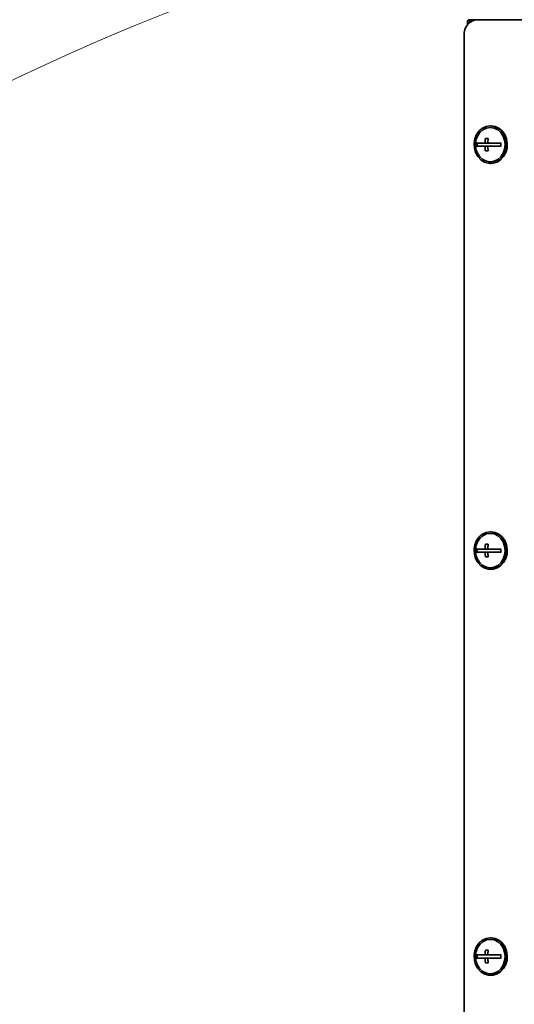
# Model space of a CAD drawing. Units: millimetres. Extents: x 3762 to 16654, y 312 to 10311.
# Drawn here: x 5485 to 5644, y 3361 to 3676 of the extents above; entities that cross this region are included whole.
import ezdxf

# ---------------------------------------------------------------- set-up
doc = ezdxf.new("R2010")
doc.units = ezdxf.units.MM
doc.header["$LTSCALE"] = 25
doc.layers.add('KONTUR', color=7, linetype='Continuous', lineweight=35)
doc.styles.add('SLDTEXTSTYLE1', font='TXT', dxfattribs={"width": 0.605})
doc.dimstyles.new('SLDDIMSTYLE0', dxfattribs={"dimtxt": 77.049561, "dimasz": 82.55, "dimexe": 0, "dimexo": 0.0625, "dimgap": 19.26239, "dimtad": 1, "dimdec": 0, "dimrnd": 1e-09, "dimzin": 12, "dimdsep": 46, "dimtxsty": 'SLDTEXTSTYLE1', "dimsah": 1, "dimcen": 0.09, "dimadec": 0, "dimazin": 3, "dimtfac": 1, "dimtdec": 0, "dimtofl": 0, "dimtmove": 0, "dimatfit": 3, "dimfxl": 1, "dimfrac": 2, "dimtolj": 1, "dimtzin": 12, "dimarcsym": 0})

# ---------------------------------------------------------------- blocks, each defined once
blk = doc.blocks.new('_D_23')
at = {"color": 7, "linetype": 'Continuous', "lineweight": 0}
for p, q in [((5778.53, 3729.97), (3815.54, 3729.97)), ((3865.54, 3729.97), (3865.54, 648.93)), ((5760.61, 648.93), (3815.54, 648.93))]:
    blk.add_line(p, q, dxfattribs=at)
at = {"color": 7, "linetype": 'Continuous', "lineweight": 18}
for points in [[(3865.54, 3729.97), (3852.84, 3647.42), (3878.24, 3647.42)], [(3865.54, 648.93), (3878.24, 731.48), (3852.84, 731.48)]]:
    blk.add_solid(points, dxfattribs=at)
at = {"color": 7, "linetype": 'Continuous', "lineweight": 18, "insert": (3763.22, 2071.86), "char_height": 79.375, "attachment_point": 1, "rotation": 90, "style": 'SLDTEXTSTYLE1'}
blk.add_mtext('3081', dxfattribs=at)

msp = doc.modelspace()

# ---------------------------------------------------------------- linework, layer by layer
at = {"color": 7, "linetype": 'Continuous', "lineweight": 18}
msp.add_arc((5803.53, 2991.6), 738.37, 358.25379, 172.53294, dxfattribs=at)
at = {"layer": 'KONTUR', "color": 7, "linetype": 'Continuous', "lineweight": 35}
for p, q in [((5628.76, 3675.63), (5628.76, 3674.66)), ((5629.04, 3676.26), (5629.73, 3676.26)), ((5629.82, 3676.26), (5629.73, 3676.26)), ((5629.82, 3676.26), (5631.94, 3676.26)), ((5813.81, 3676.26), (5631.94, 3676.26)), ((5627.61, 3671.26), (5627.61, 3211.26)), ((5636.27, 3642.26), (5636.02, 3642.26)), ((5634.36, 3636.76), (5631.66, 3636.76)), ((5631.66, 3635.76), (5634.36, 3635.76)), ((5631.87, 3635.76), (5631.87, 3636.76)), ((5635.22, 3636.76), (5634.36, 3636.76)), ((5635.22, 3635.76), (5634.36, 3635.76)), ((5635.35, 3638.26), (5634.49, 3638.26)), ((5639.46, 3636.76), (5635.22, 3636.76)), ((5635.22, 3635.76), (5639.46, 3635.76)), ((5635.34, 3638.16), (5635.34, 3638.26)), ((5634.49, 3634.26), (5635.35, 3634.26)), ((5635.34, 3634.26), (5635.34, 3634.37)), ((5636.02, 3630.26), (5636.27, 3630.26)), ((5636.27, 3512.26), (5636.02, 3512.26)), ((5634.36, 3506.76), (5631.66, 3506.76)), ((5631.87, 3505.76), (5631.87, 3506.76)), ((5635.22, 3506.76), (5634.36, 3506.76)), ((5635.35, 3508.26), (5634.49, 3508.26)), ((5639.46, 3506.76), (5635.22, 3506.76)), ((5635.34, 3508.16), (5635.34, 3508.26)), ((5631.66, 3505.76), (5634.36, 3505.76)), ((5635.22, 3505.76), (5634.36, 3505.76)), ((5634.49, 3504.26), (5635.35, 3504.26)), ((5635.22, 3505.76), (5639.46, 3505.76)), ((5635.34, 3504.26), (5635.34, 3504.37)), ((5636.02, 3500.26), (5636.27, 3500.26)), ((5636.27, 3382.26), (5636.02, 3382.26)), ((5635.35, 3378.26), (5634.49, 3378.26)), ((5635.34, 3378.16), (5635.34, 3378.26)), ((5634.36, 3376.76), (5631.66, 3376.76)), ((5631.66, 3375.76), (5634.36, 3375.76)), ((5631.87, 3375.76), (5631.87, 3376.76)), ((5635.22, 3376.76), (5634.36, 3376.76)), ((5635.22, 3375.76), (5634.36, 3375.76)), ((5634.49, 3374.26), (5635.35, 3374.26)), ((5639.46, 3376.76), (5635.22, 3376.76)), ((5635.22, 3375.76), (5639.46, 3375.76)), ((5635.34, 3374.26), (5635.34, 3374.37)), ((5636.02, 3370.26), (5636.27, 3370.26))]:
    msp.add_line(p, q, dxfattribs=at)
at = {"layer": 'KONTUR', "color": 7, "linetype": 'Continuous', "lineweight": 35, "flags": 128}
for points in [[(5636.02, 3642.26), (5634.73, 3642.07), (5633.52, 3641.52), (5632.46, 3640.64), (5631.63, 3639.48), (5631.08, 3638.12), (5630.84, 3636.64), (5630.92, 3635.14), (5631.32, 3633.71), (5632.02, 3632.44), (5632.97, 3631.41), (5634.11, 3630.68), (5635.37, 3630.31), (5636.67, 3630.31), (5637.93, 3630.68), (5639.08, 3631.41), (5640.03, 3632.44), (5640.72, 3633.71), (5641.13, 3635.14), (5641.21, 3636.64), (5640.96, 3638.12), (5640.41, 3639.48), (5639.58, 3640.64), (5638.52, 3641.52), (5637.31, 3642.07), (5636.02, 3642.26)], [(5636.02, 3641.76), (5634.79, 3641.57), (5633.64, 3641.02), (5632.65, 3640.15), (5631.9, 3639.01), (5631.42, 3637.69), (5631.26, 3636.26), (5631.42, 3634.84), (5631.9, 3633.51), (5632.65, 3632.37), (5633.64, 3631.5), (5634.79, 3630.95), (5636.02, 3630.76), (5637.25, 3630.95), (5638.4, 3631.5), (5639.39, 3632.37), (5640.15, 3633.51), (5640.62, 3634.84), (5640.78, 3636.26), (5640.62, 3637.69), (5640.15, 3639.01), (5639.39, 3640.15), (5638.4, 3641.02), (5637.25, 3641.57), (5636.02, 3641.76)], [(5636.27, 3630.26), (5636.92, 3630.31), (5638.18, 3630.68), (5639.33, 3631.41), (5640.28, 3632.44), (5640.97, 3633.71), (5641.38, 3635.14), (5641.46, 3636.64), (5641.21, 3638.12), (5640.66, 3639.48), (5639.83, 3640.64), (5638.77, 3641.52), (5637.56, 3642.07), (5636.27, 3642.26)], [(5636.02, 3512.26), (5634.73, 3512.07), (5633.52, 3511.52), (5632.46, 3510.64), (5631.63, 3509.48), (5631.08, 3508.12), (5630.84, 3506.64), (5630.92, 3505.14), (5631.32, 3503.71), (5632.02, 3502.44), (5632.97, 3501.41), (5634.11, 3500.68), (5635.37, 3500.31), (5636.67, 3500.31), (5637.93, 3500.68), (5639.08, 3501.41), (5640.03, 3502.44), (5640.72, 3503.71), (5641.13, 3505.14), (5641.21, 3506.64), (5640.96, 3508.12), (5640.41, 3509.48), (5639.58, 3510.64), (5638.52, 3511.52), (5637.31, 3512.07), (5636.02, 3512.26)], [(5636.02, 3511.76), (5634.79, 3511.57), (5633.64, 3511.02), (5632.65, 3510.15), (5631.9, 3509.01), (5631.42, 3507.69), (5631.26, 3506.26), (5631.42, 3504.84), (5631.9, 3503.51), (5632.65, 3502.37), (5633.64, 3501.5), (5634.79, 3500.95), (5636.02, 3500.76), (5637.25, 3500.95), (5638.4, 3501.5), (5639.39, 3502.37), (5640.15, 3503.51), (5640.62, 3504.84), (5640.78, 3506.26), (5640.62, 3507.69), (5640.15, 3509.01), (5639.39, 3510.15), (5638.4, 3511.02), (5637.25, 3511.57), (5636.02, 3511.76)], [(5636.27, 3500.26), (5636.92, 3500.31), (5638.18, 3500.68), (5639.33, 3501.41), (5640.28, 3502.44), (5640.97, 3503.71), (5641.38, 3505.14), (5641.46, 3506.64), (5641.21, 3508.12), (5640.66, 3509.48), (5639.83, 3510.64), (5638.77, 3511.52), (5637.56, 3512.07), (5636.27, 3512.26)], [(5636.02, 3382.26), (5634.73, 3382.07), (5633.52, 3381.52), (5632.46, 3380.64), (5631.63, 3379.48), (5631.08, 3378.12), (5630.84, 3376.64), (5630.92, 3375.14), (5631.32, 3373.71), (5632.02, 3372.44), (5632.97, 3371.41), (5634.11, 3370.68), (5635.37, 3370.31), (5636.67, 3370.31), (5637.93, 3370.68), (5639.08, 3371.41), (5640.03, 3372.44), (5640.72, 3373.71), (5641.13, 3375.14), (5641.21, 3376.64), (5640.96, 3378.12), (5640.41, 3379.48), (5639.58, 3380.64), (5638.52, 3381.52), (5637.31, 3382.07), (5636.02, 3382.26)], [(5636.02, 3381.76), (5634.79, 3381.57), (5633.64, 3381.02), (5632.65, 3380.15), (5631.9, 3379.01), (5631.42, 3377.69), (5631.26, 3376.26), (5631.42, 3374.84), (5631.9, 3373.51), (5632.65, 3372.37), (5633.64, 3371.5), (5634.79, 3370.95), (5636.02, 3370.76), (5637.25, 3370.95), (5638.4, 3371.5), (5639.39, 3372.37), (5640.15, 3373.51), (5640.62, 3374.84), (5640.78, 3376.26), (5640.62, 3377.69), (5640.15, 3379.01), (5639.39, 3380.15), (5638.4, 3381.02), (5637.25, 3381.57), (5636.02, 3381.76)], [(5636.27, 3370.26), (5636.92, 3370.31), (5638.18, 3370.68), (5639.33, 3371.41), (5640.28, 3372.44), (5640.97, 3373.71), (5641.38, 3375.14), (5641.46, 3376.64), (5641.21, 3378.12), (5640.66, 3379.48), (5639.83, 3380.64), (5638.77, 3381.52), (5637.56, 3382.07), (5636.27, 3382.26)]]:
    msp.add_lwpolyline(points, dxfattribs=at)
at = {"layer": 'KONTUR', "color": 7, "linetype": 'Continuous', "lineweight": 35}
for centre, radius, start, end in [((5632.3, 3671.57), 4.7, 94.4019, 183.8113), ((5643.13, 3636.26), 11.48, 177.5031, 182.4969), ((5648.39, 3636.29), 14.05, 171.9209, 178.0658), ((5648.39, 3636.24), 14.05, 181.9342, 188.0791), ((5649.26, 3636.29), 14.05, 171.9209, 178.0658), ((5649.26, 3636.24), 14.05, 181.9342, 188.0791), ((5650.92, 3636.26), 11.48, 177.5031, 182.4969), ((5643.13, 3506.26), 11.48, 177.5031, 182.4969), ((5648.39, 3506.29), 14.05, 171.9209, 178.0658), ((5649.26, 3506.29), 14.05, 171.9209, 178.0658), ((5650.92, 3506.26), 11.48, 177.5031, 182.4969), ((5648.39, 3506.24), 14.05, 181.9342, 188.0791), ((5649.26, 3506.24), 14.05, 181.9342, 188.0791), ((5648.39, 3376.29), 14.05, 171.9209, 178.0658), ((5649.26, 3376.29), 14.05, 171.9209, 178.0658), ((5643.13, 3376.26), 11.48, 177.5031, 182.4969), ((5648.39, 3376.24), 14.05, 181.9342, 188.0791), ((5649.26, 3376.24), 14.05, 181.9342, 188.0791), ((5650.92, 3376.26), 11.48, 177.5031, 182.4969)]:
    msp.add_arc(centre, radius, start, end, dxfattribs=at)
for points, knots in [([(5629.03, 3674.9), (5629, 3674.95), (5628.92, 3675.07), (5628.78, 3675.38), (5628.7, 3675.8), (5628.93, 3676.11), (5629.04, 3676.26)], [0, 0, 0, 0, 0.109377, 0.244351, 0.625413, 1, 1, 1, 1]), ([(5629.82, 3676.26), (5629.75, 3676.25), (5629.63, 3676.22), (5629.46, 3676.01), (5629.35, 3675.67), (5629.43, 3675.36), (5629.46, 3675.24)], [0, 0, 0, 0, 0.240266, 0.450109, 0.779085, 1, 1, 1, 1])]:
    msp.add_open_spline(points, degree=3, knots=knots, dxfattribs=at)

# ---------------------------------------------------------------- dimensions: what is measured, and where the dimension line sits
at = {"color": 7, "linetype": 'Continuous', "lineweight": 18}
dim = msp.add_linear_dim(base=(3865.54, 648.93), p1=(5803.53, 3729.97), p2=(5785.61, 648.93), angle=90, dimstyle='SLDDIMSTYLE0', dxfattribs=at)
dim.commit()
dim.dimension.update_dxf_attribs({"geometry": '_D_23', "text_midpoint": (3865.54, 2189.45), "dimtype": 160})

doc.saveas('drawing.dxf')
